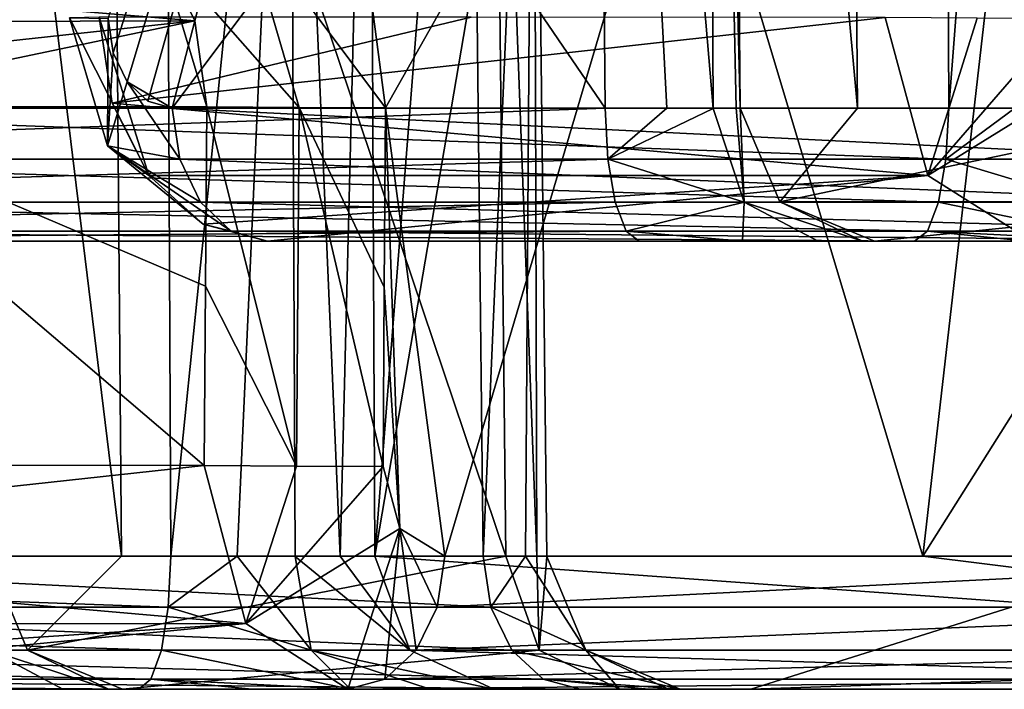
# Model space of a CAD drawing. Units: millimetres. Extents: x -183 to 183, y -10 to 451.
# Drawn here: x 150 to 152, y 402 to 403 of the extents above; entities that cross this region are included whole.
import ezdxf

# ---------------------------------------------------------------- set-up
doc = ezdxf.new("R2010")
doc.units = ezdxf.units.MM
doc.header["$LTSCALE"] = 56.776625
for name, color, linetype in [('1122', 7, 'CONTINUOUS'), ('1123', 7, 'CONTINUOUS'), ('1132', 7, 'CONTINUOUS'), ('1146', 7, 'CONTINUOUS'), ('1153', 7, 'CONTINUOUS'), ('1154', 7, 'CONTINUOUS'), ('1168', 7, 'CONTINUOUS'), ('1170', 7, 'CONTINUOUS'), ('351', 7, 'CONTINUOUS'), ('352', 7, 'CONTINUOUS'), ('402', 7, 'CONTINUOUS'), ('440', 7, 'CONTINUOUS'), ('441', 7, 'CONTINUOUS'), ('442', 7, 'CONTINUOUS'), ('445', 7, 'CONTINUOUS'), ('446', 7, 'CONTINUOUS'), ('447', 7, 'CONTINUOUS'), ('448', 7, 'CONTINUOUS'), ('503', 7, 'CONTINUOUS'), ('665', 7, 'CONTINUOUS'), ('666', 7, 'CONTINUOUS'), ('667', 7, 'CONTINUOUS'), ('676', 7, 'CONTINUOUS'), ('697', 7, 'CONTINUOUS'), ('712', 7, 'CONTINUOUS'), ('713', 7, 'CONTINUOUS'), ('807', 7, 'CONTINUOUS'), ('808', 7, 'CONTINUOUS'), ('809', 7, 'CONTINUOUS'), ('810', 7, 'CONTINUOUS'), ('836', 7, 'CONTINUOUS'), ('837', 7, 'CONTINUOUS'), ('844', 7, 'CONTINUOUS'), ('857', 7, 'CONTINUOUS'), ('858', 7, 'CONTINUOUS'), ('898', 7, 'CONTINUOUS'), ('899', 7, 'CONTINUOUS'), ('900', 7, 'CONTINUOUS'), ('901', 7, 'CONTINUOUS'), ('902', 7, 'CONTINUOUS'), ('903', 7, 'CONTINUOUS'), ('958', 7, 'CONTINUOUS'), ('959', 7, 'CONTINUOUS'), ('960', 7, 'CONTINUOUS'), ('961', 7, 'CONTINUOUS')]:
    doc.layers.add(name, color=color, linetype=linetype)

msp = doc.modelspace()

# ---------------------------------------------------------------- linework, layer by layer
at = {"layer": '1122', "linetype": 'Continuous'}
for points in [[(150.1855, 401.9961, 448.9382), (150.4834, 401.9961, 451.0094), (150.1629, 404.6088, 448.9557), (150.1855, 401.9961, 448.9382)], [(150.1629, 404.6088, 448.9557), (150.4834, 401.9961, 451.0094), (150.4615, 404.6068, 451.0158), (150.1629, 404.6088, 448.9557)], [(150.4834, 401.9961, 451.0094), (151.3416, 401.9961, 452.9177), (150.4615, 404.6068, 451.0158), (150.4834, 401.9961, 451.0094)], [(150.4615, 404.6068, 451.0158), (151.3416, 401.9961, 452.9177), (151.3133, 404.5986, 452.9151), (150.4615, 404.6068, 451.0158)]]:
    msp.add_3dface(points, dxfattribs=at)
at = {"layer": '1123', "linetype": 'Continuous'}
for points in [[(151.2623, 404.5992, 453.4125), (149.0355, 401.9961, 455.7675), (149.7564, 404.6135, 454.9827), (151.2623, 404.5992, 453.4125)], [(151.2912, 401.9961, 453.4152), (149.0355, 401.9961, 455.7675), (151.2623, 404.5992, 453.4125), (151.2912, 401.9961, 453.4152)]]:
    msp.add_3dface(points, dxfattribs=at)
at = {"layer": '1132', "linetype": 'Continuous'}
for points in [[(147.3567, 401.6987, 445.1396), (150.5217, 401.6987, 445.917), (149.9479, 401.6987, 448.2539), (147.3567, 401.6987, 445.1396)], [(149.252, 401.6987, 455.9751), (151.5078, 401.6987, 453.6228), (150.075, 401.6987, 456.8552), (149.252, 401.6987, 455.9751)], [(150.5217, 401.6987, 445.917), (150.18, 401.6987, 448.3389), (149.9479, 401.6987, 448.2539), (150.5217, 401.6987, 445.917)], [(151.5078, 401.6987, 453.6228), (150.9889, 401.6987, 457.6404), (150.075, 401.6987, 456.8552), (151.5078, 401.6987, 453.6228)], [(150.5217, 401.6987, 445.917), (150.3517, 401.6987, 448.4755), (150.18, 401.6987, 448.3389), (150.5217, 401.6987, 445.917)], [(150.5217, 401.6987, 445.917), (150.4541, 401.6987, 448.6801), (150.3517, 401.6987, 448.4755), (150.5217, 401.6987, 445.917)], [(150.5217, 401.6987, 445.917), (150.4855, 401.6987, 448.9374), (150.4541, 401.6987, 448.6801), (150.5217, 401.6987, 445.917)], [(150.5217, 401.6987, 445.917), (150.7717, 401.6987, 450.9256), (150.4855, 401.6987, 448.9374), (150.5217, 401.6987, 445.917)], [(150.5217, 401.6987, 445.917), (150.774, 401.6987, 445.9488), (150.7717, 401.6987, 450.9256), (150.5217, 401.6987, 445.917)], [(150.774, 401.6987, 445.9488), (150.9944, 401.6987, 445.9024), (150.7717, 401.6987, 450.9256), (150.774, 401.6987, 445.9488)], [(150.9944, 401.6987, 445.9024), (151.1729, 401.6987, 445.7687), (150.7717, 401.6987, 450.9256), (150.9944, 401.6987, 445.9024)], [(151.1729, 401.6987, 445.7687), (151.3147, 401.6987, 445.5604), (150.7717, 401.6987, 450.9256), (151.1729, 401.6987, 445.7687)], [(151.3147, 401.6987, 445.5604), (151.5954, 401.6987, 452.7577), (150.7717, 401.6987, 450.9256), (151.3147, 401.6987, 445.5604)], [(151.5078, 401.6987, 453.6228), (151.6614, 401.6987, 453.4202), (150.9889, 401.6987, 457.6404), (151.5078, 401.6987, 453.6228)], [(151.6614, 401.6987, 453.4202), (151.7314, 401.6987, 453.2062), (150.9889, 401.6987, 457.6404), (151.6614, 401.6987, 453.4202)], [(151.7314, 401.6987, 453.2062), (153.2446, 401.6987, 455.2881), (150.9889, 401.6987, 457.6404), (151.7314, 401.6987, 453.2062)], [(151.3147, 401.6987, 445.5604), (152.4895, 401.6987, 443.931), (151.8888, 401.6987, 449.0049), (151.3147, 401.6987, 445.5604)], [(151.3147, 401.6987, 445.5604), (151.8888, 401.6987, 449.0049), (151.5954, 401.6987, 452.7577), (151.3147, 401.6987, 445.5604)], [(151.8888, 401.6987, 449.0049), (151.7049, 401.6987, 452.9846), (151.5954, 401.6987, 452.7577), (151.8888, 401.6987, 449.0049)], [(151.8888, 401.6987, 449.0049), (151.7314, 401.6987, 453.2062), (151.7049, 401.6987, 452.9846), (151.8888, 401.6987, 449.0049)], [(151.7314, 401.6987, 453.2062), (151.8888, 401.6987, 449.0049), (153.2446, 401.6987, 455.2881), (151.7314, 401.6987, 453.2062)], [(151.8888, 401.6987, 449.0049), (152.4895, 401.6987, 443.931), (153.5247, 401.6987, 444.8783), (151.8888, 401.6987, 449.0049)], [(151.8888, 401.6987, 449.0049), (153.634, 401.6987, 453.0633), (153.2446, 401.6987, 455.2881), (151.8888, 401.6987, 449.0049)]]:
    msp.add_3dface(points, dxfattribs=at)
at = {"layer": '1146', "linetype": 'Continuous'}
for points in [[(149.7285, 402.1987, 457.2162), (150.6677, 402.1982, 458.0243), (149.7286, 402.9987, 457.2164), (149.7285, 402.1987, 457.2162)], [(150.6677, 402.1982, 458.0243), (150.6706, 402.5984, 458.0266), (149.7286, 402.9987, 457.2164), (150.6677, 402.1982, 458.0243)], [(150.6706, 402.5984, 458.0266), (150.6734, 402.9987, 458.0288), (149.7286, 402.9987, 457.2164), (150.6706, 402.5984, 458.0266)]]:
    msp.add_3dface(points, dxfattribs=at)
at = {"layer": '1153', "linetype": 'Continuous'}
for points in [[(150.5932, 401.9961, 445.6257), (150.5811, 404.6044, 445.5993), (150.8588, 404.6019, 445.6022), (150.5932, 401.9961, 445.6257)], [(150.7416, 401.9957, 445.6493), (150.5932, 401.9961, 445.6257), (150.8588, 404.6019, 445.6022), (150.7416, 401.9957, 445.6493)], [(150.8707, 401.9954, 445.6291), (150.7416, 401.9957, 445.6493), (150.8588, 404.6019, 445.6022), (150.8707, 401.9954, 445.6291)], [(150.9713, 401.9957, 445.5455), (150.8707, 401.9954, 445.6291), (150.8588, 404.6019, 445.6022), (150.9713, 401.9957, 445.5455)], [(151.0373, 404.6001, 445.3948), (150.9713, 401.9957, 445.5455), (150.8588, 404.6019, 445.6022), (151.0373, 404.6001, 445.3948)], [(151.0493, 401.9961, 445.4206), (150.9713, 401.9957, 445.5455), (151.0373, 404.6001, 445.3948), (151.0493, 401.9961, 445.4206)]]:
    msp.add_3dface(points, dxfattribs=at)
at = {"layer": '1154', "linetype": 'Continuous'}
for points in [[(148.7826, 403.3461, 456.4119), (150.6469, 403.1904, 458.0565), (150.567, 403.3531, 458.1326), (148.7826, 403.3461, 456.4119)], [(148.7826, 403.3461, 456.4119), (148.852, 403.1858, 456.3327), (150.6469, 403.1904, 458.0565), (148.7826, 403.3461, 456.4119)], [(148.852, 403.1858, 456.3327), (148.8773, 402.9988, 456.3064), (150.6469, 403.1904, 458.0565), (148.852, 403.1858, 456.3327)], [(150.6469, 403.1904, 458.0565), (148.8773, 402.9988, 456.3064), (149.7286, 402.9987, 457.2164), (150.6469, 403.1904, 458.0565)], [(150.6734, 402.9987, 458.0288), (150.6469, 403.1904, 458.0565), (149.7286, 402.9987, 457.2164), (150.6734, 402.9987, 458.0288)]]:
    msp.add_3dface(points, dxfattribs=at)
at = {"layer": '1168', "linetype": 'Continuous'}
for points in [[(148.9105, 402.0073, 456.2867), (150.6677, 402.1982, 458.0243), (149.7285, 402.1987, 457.2162), (148.9105, 402.0073, 456.2867)], [(148.9105, 402.0073, 456.2867), (150.7612, 401.8453, 457.9114), (150.6677, 402.1982, 458.0243), (148.9105, 402.0073, 456.2867)], [(148.9105, 402.0073, 456.2867), (148.9908, 401.8452, 456.2138), (150.7612, 401.8453, 457.9114), (148.9105, 402.0073, 456.2867)], [(148.9908, 401.8452, 456.2138), (149.1106, 401.7368, 456.1044), (150.7612, 401.8453, 457.9114), (148.9908, 401.8452, 456.2138)], [(149.1106, 401.7368, 456.1044), (149.252, 401.6987, 455.9751), (150.7612, 401.8453, 457.9114), (149.1106, 401.7368, 456.1044)], [(149.252, 401.6987, 455.9751), (150.9889, 401.6987, 457.6404), (150.7612, 401.8453, 457.9114), (149.252, 401.6987, 455.9751)], [(150.9889, 401.6987, 457.6404), (149.252, 401.6987, 455.9751), (150.075, 401.6987, 456.8552), (150.9889, 401.6987, 457.6404)]]:
    msp.add_3dface(points, dxfattribs=at)
at = {"layer": '1170', "linetype": 'Continuous'}
for points in [[(151.2912, 401.9961, 453.4152), (151.2623, 404.5992, 453.4125), (151.4037, 404.5976, 453.1735), (151.2912, 401.9961, 453.4152)], [(151.3858, 401.9957, 453.2985), (151.2912, 401.9961, 453.4152), (151.4037, 404.5976, 453.1735), (151.3858, 401.9957, 453.2985)], [(151.3416, 401.9961, 452.9177), (151.4108, 401.9957, 453.0477), (151.3133, 404.5986, 452.9151), (151.3416, 401.9961, 452.9177)], [(151.3133, 404.5986, 452.9151), (151.4108, 401.9957, 453.0477), (151.4037, 404.5976, 453.1735), (151.3133, 404.5986, 452.9151)], [(151.4329, 401.9954, 453.1766), (151.3858, 401.9957, 453.2985), (151.4037, 404.5976, 453.1735), (151.4329, 401.9954, 453.1766)], [(151.4108, 401.9957, 453.0477), (151.4329, 401.9954, 453.1766), (151.4037, 404.5976, 453.1735), (151.4108, 401.9957, 453.0477)]]:
    msp.add_3dface(points, dxfattribs=at)
at = {"layer": '351', "linetype": 'Continuous'}
for points in [[(149.1739, 402.8822, 262.1255), (149.1799, 402.9961, 262.1027), (152.3249, 402.8823, 262.9579), (149.1739, 402.8822, 262.1255)], [(152.3249, 402.8823, 262.9579), (149.1799, 402.9961, 262.1027), (152.3309, 402.9961, 262.9352), (152.3249, 402.8823, 262.9579)], [(149.1572, 402.7857, 262.1885), (149.1739, 402.8822, 262.1255), (152.3082, 402.7857, 263.021), (149.1572, 402.7857, 262.1885)], [(152.3082, 402.7857, 263.021), (149.1739, 402.8822, 262.1255), (152.3249, 402.8823, 262.9579), (152.3082, 402.7857, 263.021)], [(149.1324, 402.7213, 262.2823), (149.1572, 402.7857, 262.1885), (152.2834, 402.7213, 263.1148), (149.1324, 402.7213, 262.2823)], [(152.2834, 402.7213, 263.1148), (149.1572, 402.7857, 262.1885), (152.3082, 402.7857, 263.021), (152.2834, 402.7213, 263.1148)], [(149.1033, 402.6987, 262.3927), (149.1324, 402.7213, 262.2823), (152.2542, 402.6987, 263.2252), (149.1033, 402.6987, 262.3927)], [(152.2542, 402.6987, 263.2252), (149.1324, 402.7213, 262.2823), (152.2834, 402.7213, 263.1148), (152.2542, 402.6987, 263.2252)]]:
    msp.add_3dface(points, dxfattribs=at)
at = {"layer": '352', "linetype": 'Continuous'}
for points in [[(152.3249, 402.8823, 262.9579), (152.3309, 402.9961, 262.9352), (152.4788, 402.9957, 262.9613), (152.3249, 402.8823, 262.9579)], [(152.6432, 402.7862, 263.0245), (152.3249, 402.8823, 262.9579), (152.4788, 402.9957, 262.9613), (152.6432, 402.7862, 263.0245)], [(152.3082, 402.7857, 263.021), (152.3249, 402.8823, 262.9579), (152.6432, 402.7862, 263.0245), (152.3082, 402.7857, 263.021)], [(152.2834, 402.7213, 263.1148), (152.3082, 402.7857, 263.021), (152.7271, 402.6987, 263.2188), (152.2834, 402.7213, 263.1148)], [(152.7271, 402.6987, 263.2188), (152.3082, 402.7857, 263.021), (152.6432, 402.7862, 263.0245), (152.7271, 402.6987, 263.2188)], [(152.2542, 402.6987, 263.2252), (152.2834, 402.7213, 263.1148), (152.506, 402.6987, 263.2614), (152.2542, 402.6987, 263.2252)], [(152.506, 402.6987, 263.2614), (152.2834, 402.7213, 263.1148), (152.7271, 402.6987, 263.2188), (152.506, 402.6987, 263.2614)]]:
    msp.add_3dface(points, dxfattribs=at)
at = {"layer": '402', "linetype": 'Continuous'}
for points in [[(152.3309, 402.9961, 262.9352), (149.1799, 402.9961, 262.1027), (152.3158, 406.362, 262.9008), (152.3309, 402.9961, 262.9352)], [(152.3158, 406.362, 262.9008), (149.1799, 402.9961, 262.1027), (150.2379, 406.2683, 262.3527), (152.3158, 406.362, 262.9008)]]:
    msp.add_3dface(points, dxfattribs=at)
at = {"layer": '440', "linetype": 'Continuous'}
for points in [[(150.4333, 403.1987, 273.59), (150.3667, 403.1975, 273.3862), (150.5439, 402.8452, 273.4937), (150.4333, 403.1987, 273.59)], [(150.3667, 403.1975, 273.3862), (150.4535, 403.1961, 273.1896), (150.4519, 402.9115, 273.307), (150.3667, 403.1975, 273.3862)], [(150.5439, 402.8452, 273.4937), (150.3667, 403.1975, 273.3862), (150.4519, 402.9115, 273.307), (150.5439, 402.8452, 273.4937)], [(150.4623, 403.0073, 273.5652), (150.4333, 403.1987, 273.59), (150.5439, 402.8452, 273.4937), (150.4623, 403.0073, 273.5652)], [(150.4519, 402.9115, 273.307), (150.4535, 403.1961, 273.1896), (150.4648, 403.1194, 273.1792), (150.4519, 402.9115, 273.307)], [(150.496, 403.0544, 273.1485), (150.4519, 402.9115, 273.307), (150.4648, 403.1194, 273.1792), (150.496, 403.0544, 273.1485)]]:
    msp.add_3dface(points, dxfattribs=at)
at = {"layer": '441', "linetype": 'Continuous'}
for points in [[(150.4519, 402.9115, 273.307), (150.496, 403.0544, 273.1485), (150.6131, 402.8822, 273.0648), (150.4519, 402.9115, 273.307)], [(150.6131, 402.8822, 273.0648), (150.496, 403.0544, 273.1485), (150.5964, 402.9961, 273.0482), (150.6131, 402.8822, 273.0648)], [(150.5964, 402.9961, 273.0482), (150.496, 403.0544, 273.1485), (150.5423, 403.0113, 273.1025), (150.5964, 402.9961, 273.0482)], [(150.5439, 402.8452, 273.4937), (150.4519, 402.9115, 273.307), (150.6656, 402.7368, 273.3864), (150.5439, 402.8452, 273.4937)], [(150.6656, 402.7368, 273.3864), (150.4519, 402.9115, 273.307), (150.7282, 402.7213, 273.1792), (150.6656, 402.7368, 273.3864)], [(150.7282, 402.7213, 273.1792), (150.4519, 402.9115, 273.307), (150.6594, 402.7857, 273.1108), (150.7282, 402.7213, 273.1792)], [(150.6594, 402.7857, 273.1108), (150.4519, 402.9115, 273.307), (150.6131, 402.8822, 273.0648), (150.6594, 402.7857, 273.1108)], [(150.8092, 402.6987, 273.2596), (150.6656, 402.7368, 273.3864), (150.7282, 402.7213, 273.1792), (150.8092, 402.6987, 273.2596)]]:
    msp.add_3dface(points, dxfattribs=at)
at = {"layer": '442', "linetype": 'Continuous'}
for points in [[(150.6131, 402.8822, 273.0648), (150.5964, 402.9961, 273.0482), (152.9095, 402.8823, 270.7522), (150.6131, 402.8822, 273.0648)], [(152.9095, 402.8823, 270.7522), (150.5964, 402.9961, 273.0482), (152.8928, 402.9961, 270.7357), (152.9095, 402.8823, 270.7522)], [(152.9558, 402.7857, 270.7982), (150.6131, 402.8822, 273.0648), (152.9095, 402.8823, 270.7522), (152.9558, 402.7857, 270.7982)], [(150.6594, 402.7857, 273.1108), (150.6131, 402.8822, 273.0648), (152.9558, 402.7857, 270.7982), (150.6594, 402.7857, 273.1108)], [(150.7282, 402.7213, 273.1792), (150.6594, 402.7857, 273.1108), (153.0246, 402.7213, 270.8666), (150.7282, 402.7213, 273.1792)], [(153.0246, 402.7213, 270.8666), (150.6594, 402.7857, 273.1108), (152.9558, 402.7857, 270.7982), (153.0246, 402.7213, 270.8666)], [(150.8092, 402.6987, 273.2596), (150.7282, 402.7213, 273.1792), (153.1057, 402.6987, 270.9471), (150.8092, 402.6987, 273.2596)], [(153.1057, 402.6987, 270.9471), (150.7282, 402.7213, 273.1792), (153.0246, 402.7213, 270.8666), (153.1057, 402.6987, 270.9471)]]:
    msp.add_3dface(points, dxfattribs=at)
at = {"layer": '445', "linetype": 'Continuous'}
for points in [[(151.8654, 402.9961, 266.2401), (151.9534, 402.7864, 266.2414), (152.1271, 402.9961, 268.3161), (151.8654, 402.9961, 266.2401)], [(153.0272, 402.7864, 270.1935), (152.9519, 402.9961, 270.2392), (151.9534, 402.7864, 266.2414), (153.0272, 402.7864, 270.1935)], [(151.9534, 402.7864, 266.2414), (152.9519, 402.9961, 270.2392), (152.1271, 402.9961, 268.3161), (151.9534, 402.7864, 266.2414)], [(152.1653, 402.6987, 266.2444), (153.0272, 402.7864, 270.1935), (151.9534, 402.7864, 266.2414), (152.1653, 402.6987, 266.2444)], [(153.2084, 402.6987, 270.0836), (153.0272, 402.7864, 270.1935), (152.1653, 402.6987, 266.2444), (153.2084, 402.6987, 270.0836)], [(152.4168, 402.6987, 268.2374), (153.2084, 402.6987, 270.0836), (152.1653, 402.6987, 266.2444), (152.4168, 402.6987, 268.2374)]]:
    msp.add_3dface(points, dxfattribs=at)
at = {"layer": '446', "linetype": 'Continuous'}
for points in [[(151.8047, 402.9954, 265.9669), (151.8739, 402.7862, 265.912), (151.8561, 402.9957, 266.09), (151.8047, 402.9954, 265.9669)], [(151.8739, 402.7862, 265.912), (151.8654, 402.9961, 266.2401), (151.8561, 402.9957, 266.09), (151.8739, 402.7862, 265.912)], [(151.9534, 402.7864, 266.2414), (151.8654, 402.9961, 266.2401), (151.8739, 402.7862, 265.912), (151.9534, 402.7864, 266.2414)], [(152.1385, 402.6987, 265.9867), (151.9534, 402.7864, 266.2414), (151.8739, 402.7862, 265.912), (152.1385, 402.6987, 265.9867)], [(152.0397, 402.6987, 265.7804), (152.1385, 402.6987, 265.9867), (151.8739, 402.7862, 265.912), (152.0397, 402.6987, 265.7804)], [(152.1653, 402.6987, 266.2444), (151.9534, 402.7864, 266.2414), (152.1385, 402.6987, 265.9867), (152.1653, 402.6987, 266.2444)]]:
    msp.add_3dface(points, dxfattribs=at)
at = {"layer": '447', "linetype": 'Continuous'}
for points in [[(151.5632, 402.9961, 265.8417), (151.5692, 402.8822, 265.8189), (151.7016, 402.9957, 265.8905), (151.5632, 402.9961, 265.8417)], [(151.5692, 402.8822, 265.8189), (151.8047, 402.9954, 265.9669), (151.7016, 402.9957, 265.8905), (151.5692, 402.8822, 265.8189)], [(151.8739, 402.7862, 265.912), (151.8047, 402.9954, 265.9669), (151.5692, 402.8822, 265.8189), (151.8739, 402.7862, 265.912)], [(151.5858, 402.7857, 265.7559), (151.8739, 402.7862, 265.912), (151.5692, 402.8822, 265.8189), (151.5858, 402.7857, 265.7559)], [(151.6106, 402.7213, 265.6621), (151.8739, 402.7862, 265.912), (151.5858, 402.7857, 265.7559), (151.6106, 402.7213, 265.6621)], [(151.8703, 402.6987, 265.6407), (151.8739, 402.7862, 265.912), (151.6106, 402.7213, 265.6621), (151.8703, 402.6987, 265.6407)], [(152.0397, 402.6987, 265.7804), (151.8739, 402.7862, 265.912), (151.8703, 402.6987, 265.6407), (152.0397, 402.6987, 265.7804)], [(151.6398, 402.6987, 265.5517), (151.8703, 402.6987, 265.6407), (151.6106, 402.7213, 265.6621), (151.6398, 402.6987, 265.5517)]]:
    msp.add_3dface(points, dxfattribs=at)
at = {"layer": '448', "linetype": 'Continuous'}
for points in [[(148.4182, 402.8823, 264.9865), (151.5632, 402.9961, 265.8417), (148.4122, 402.9961, 265.0092), (148.4182, 402.8823, 264.9865)], [(151.5692, 402.8822, 265.8189), (151.5632, 402.9961, 265.8417), (148.4182, 402.8823, 264.9865), (151.5692, 402.8822, 265.8189)], [(148.4349, 402.7857, 264.9234), (151.5692, 402.8822, 265.8189), (148.4182, 402.8823, 264.9865), (148.4349, 402.7857, 264.9234)], [(151.5858, 402.7857, 265.7559), (151.5692, 402.8822, 265.8189), (148.4349, 402.7857, 264.9234), (151.5858, 402.7857, 265.7559)], [(148.4596, 402.7213, 264.8296), (151.5858, 402.7857, 265.7559), (148.4349, 402.7857, 264.9234), (148.4596, 402.7213, 264.8296)], [(151.6106, 402.7213, 265.6621), (151.5858, 402.7857, 265.7559), (148.4596, 402.7213, 264.8296), (151.6106, 402.7213, 265.6621)], [(148.4888, 402.6987, 264.7192), (151.6106, 402.7213, 265.6621), (148.4596, 402.7213, 264.8296), (148.4888, 402.6987, 264.7192)], [(151.6398, 402.6987, 265.5517), (151.6106, 402.7213, 265.6621), (148.4888, 402.6987, 264.7192), (151.6398, 402.6987, 265.5517)]]:
    msp.add_3dface(points, dxfattribs=at)
at = {"layer": '503', "linetype": 'Continuous'}
for points in [[(152.189, 403.1982, 275.3332), (152.2844, 402.8453, 275.222), (152.3942, 403.1965, 275.3984), (152.189, 403.1982, 275.3332)], [(152.2844, 402.8453, 275.222), (152.5891, 403.1963, 275.3103), (152.3942, 403.1965, 275.3984), (152.2844, 402.8453, 275.222)], [(152.6275, 403.0578, 275.2699), (152.5891, 403.1963, 275.3103), (152.2844, 402.8453, 275.222), (152.6275, 403.0578, 275.2699)], [(152.5168, 402.6987, 274.9549), (152.6275, 403.0578, 275.2699), (152.2844, 402.8453, 275.222), (152.5168, 402.6987, 274.9549)]]:
    msp.add_3dface(points, dxfattribs=at)
at = {"layer": '665', "linetype": 'Continuous'}
for points in [[(149.4557, 406.0808, 265.3128), (151.5632, 402.9961, 265.8417), (151.5348, 406.1748, 265.8629), (149.4557, 406.0808, 265.3128)], [(148.4122, 402.9961, 265.0092), (151.5632, 402.9961, 265.8417), (149.4557, 406.0808, 265.3128), (148.4122, 402.9961, 265.0092)]]:
    msp.add_3dface(points, dxfattribs=at)
at = {"layer": '666', "linetype": 'Continuous'}
for points in [[(151.8654, 402.9961, 266.2401), (152.1271, 402.9961, 268.3161), (151.8375, 406.172, 266.2608), (151.8654, 402.9961, 266.2401)], [(151.8375, 406.172, 266.2608), (152.1271, 402.9961, 268.3161), (152.1013, 406.0882, 268.3241), (151.8375, 406.172, 266.2608)], [(152.1271, 402.9961, 268.3161), (152.9519, 402.9961, 270.2392), (152.1013, 406.0882, 268.3241), (152.1271, 402.9961, 268.3161)], [(152.1013, 406.0882, 268.3241), (152.9519, 402.9961, 270.2392), (152.9188, 406.0385, 270.2355), (152.1013, 406.0882, 268.3241)]]:
    msp.add_3dface(points, dxfattribs=at)
at = {"layer": '667', "linetype": 'Continuous'}
for points in [[(152.8928, 402.9961, 270.7357), (150.5964, 402.9961, 273.0482), (152.8594, 406.0129, 270.732), (152.8928, 402.9961, 270.7357)], [(152.8594, 406.0129, 270.732), (150.5964, 402.9961, 273.0482), (151.3428, 405.8724, 272.261), (152.8594, 406.0129, 270.732)], [(150.4648, 403.1194, 273.1792), (150.4535, 403.1961, 273.1896), (151.3428, 405.8724, 272.261), (150.4648, 403.1194, 273.1792)], [(150.496, 403.0544, 273.1485), (150.4648, 403.1194, 273.1792), (151.3428, 405.8724, 272.261), (150.496, 403.0544, 273.1485)], [(150.5423, 403.0113, 273.1025), (150.496, 403.0544, 273.1485), (151.3428, 405.8724, 272.261), (150.5423, 403.0113, 273.1025)], [(150.5964, 402.9961, 273.0482), (150.5423, 403.0113, 273.1025), (151.3428, 405.8724, 272.261), (150.5964, 402.9961, 273.0482)]]:
    msp.add_3dface(points, dxfattribs=at)
at = {"layer": '676', "linetype": 'Continuous'}
for points in [[(149.1033, 402.6987, 262.3927), (151.6398, 402.6987, 265.5517), (148.4888, 402.6987, 264.7192), (149.1033, 402.6987, 262.3927)], [(149.1033, 402.6987, 262.3927), (152.2542, 402.6987, 263.2252), (151.6398, 402.6987, 265.5517), (149.1033, 402.6987, 262.3927)], [(150.8092, 402.6987, 273.2596), (153.1057, 402.6987, 270.9471), (151.6167, 402.6987, 274.1539), (150.8092, 402.6987, 273.2596)], [(153.1057, 402.6987, 270.9471), (152.5168, 402.6987, 274.9549), (151.6167, 402.6987, 274.1539), (153.1057, 402.6987, 270.9471)], [(152.2542, 402.6987, 263.2252), (151.8703, 402.6987, 265.6407), (151.6398, 402.6987, 265.5517), (152.2542, 402.6987, 263.2252)], [(152.2542, 402.6987, 263.2252), (152.0397, 402.6987, 265.7804), (151.8703, 402.6987, 265.6407), (152.2542, 402.6987, 263.2252)], [(152.2542, 402.6987, 263.2252), (152.1385, 402.6987, 265.9867), (152.0397, 402.6987, 265.7804), (152.2542, 402.6987, 263.2252)], [(152.2542, 402.6987, 263.2252), (152.1653, 402.6987, 266.2444), (152.1385, 402.6987, 265.9867), (152.2542, 402.6987, 263.2252)], [(152.2542, 402.6987, 263.2252), (152.4168, 402.6987, 268.2374), (152.1653, 402.6987, 266.2444), (152.2542, 402.6987, 263.2252)], [(152.2542, 402.6987, 263.2252), (152.506, 402.6987, 263.2614), (152.4168, 402.6987, 268.2374), (152.2542, 402.6987, 263.2252)], [(152.506, 402.6987, 263.2614), (152.7271, 402.6987, 263.2188), (152.4168, 402.6987, 268.2374), (152.506, 402.6987, 263.2614)], [(152.7271, 402.6987, 263.2188), (152.908, 402.6987, 263.0883), (152.4168, 402.6987, 268.2374), (152.7271, 402.6987, 263.2188)], [(152.908, 402.6987, 263.0883), (153.0534, 402.6987, 262.8825), (152.4168, 402.6987, 268.2374), (152.908, 402.6987, 263.0883)], [(153.0534, 402.6987, 262.8825), (153.2084, 402.6987, 270.0836), (152.4168, 402.6987, 268.2374), (153.0534, 402.6987, 262.8825)]]:
    msp.add_3dface(points, dxfattribs=at)
at = {"layer": '697', "linetype": 'Continuous'}
for points in [[(152.3309, 402.9961, 262.9352), (152.3158, 406.362, 262.9008), (152.5928, 406.3767, 262.9087), (152.3309, 402.9961, 262.9352)], [(152.4788, 402.9957, 262.9613), (152.3309, 402.9961, 262.9352), (152.5928, 406.3767, 262.9087), (152.4788, 402.9957, 262.9613)]]:
    msp.add_3dface(points, dxfattribs=at)
at = {"layer": '712', "linetype": 'Continuous'}
for points in [[(150.4333, 403.1987, 273.59), (150.4623, 403.0073, 273.5652), (151.264, 403.1987, 274.5088), (150.4333, 403.1987, 273.59)], [(150.4623, 403.0073, 273.5652), (152.189, 403.1982, 275.3332), (151.264, 403.1987, 274.5088), (150.4623, 403.0073, 273.5652)], [(150.4623, 403.0073, 273.5652), (152.2844, 402.8453, 275.222), (152.189, 403.1982, 275.3332), (150.4623, 403.0073, 273.5652)], [(150.4623, 403.0073, 273.5652), (150.5439, 402.8452, 273.4937), (152.2844, 402.8453, 275.222), (150.4623, 403.0073, 273.5652)], [(150.5439, 402.8452, 273.4937), (150.6656, 402.7368, 273.3864), (152.2844, 402.8453, 275.222), (150.5439, 402.8452, 273.4937)], [(150.6656, 402.7368, 273.3864), (150.8092, 402.6987, 273.2596), (152.2844, 402.8453, 275.222), (150.6656, 402.7368, 273.3864)], [(150.8092, 402.6987, 273.2596), (152.5168, 402.6987, 274.9549), (152.2844, 402.8453, 275.222), (150.8092, 402.6987, 273.2596)], [(152.5168, 402.6987, 274.9549), (150.8092, 402.6987, 273.2596), (151.6167, 402.6987, 274.1539), (152.5168, 402.6987, 274.9549)]]:
    msp.add_3dface(points, dxfattribs=at)
at = {"layer": '713', "linetype": 'Continuous'}
for points in [[(151.5348, 406.1748, 265.8629), (151.8047, 402.9954, 265.9669), (151.7883, 406.1815, 266.0057), (151.5348, 406.1748, 265.8629)], [(151.8561, 402.9957, 266.09), (151.8654, 402.9961, 266.2401), (151.7883, 406.1815, 266.0057), (151.8561, 402.9957, 266.09)], [(151.8654, 402.9961, 266.2401), (151.8375, 406.172, 266.2608), (151.7883, 406.1815, 266.0057), (151.8654, 402.9961, 266.2401)], [(151.8047, 402.9954, 265.9669), (151.8561, 402.9957, 266.09), (151.7883, 406.1815, 266.0057), (151.8047, 402.9954, 265.9669)], [(151.7016, 402.9957, 265.8905), (151.8047, 402.9954, 265.9669), (151.5348, 406.1748, 265.8629), (151.7016, 402.9957, 265.8905)], [(151.5632, 402.9961, 265.8417), (151.7016, 402.9957, 265.8905), (151.5348, 406.1748, 265.8629), (151.5632, 402.9961, 265.8417)]]:
    msp.add_3dface(points, dxfattribs=at)
at = {"layer": '807', "linetype": 'Continuous'}
for points in [[(147.4226, 401.8822, 444.8712), (147.4282, 401.9961, 444.8483), (150.5876, 401.8823, 445.6486), (147.4226, 401.8822, 444.8712)], [(150.5876, 401.8823, 445.6486), (147.4282, 401.9961, 444.8483), (150.5932, 401.9961, 445.6257), (150.5876, 401.8823, 445.6486)], [(147.407, 401.7857, 444.9345), (147.4226, 401.8822, 444.8712), (150.5721, 401.7857, 445.7119), (147.407, 401.7857, 444.9345)], [(150.5721, 401.7857, 445.7119), (147.4226, 401.8822, 444.8712), (150.5876, 401.8823, 445.6486), (150.5721, 401.7857, 445.7119)], [(147.3839, 401.7213, 445.0288), (147.407, 401.7857, 444.9345), (150.5489, 401.7213, 445.8061), (147.3839, 401.7213, 445.0288)], [(150.5489, 401.7213, 445.8061), (147.407, 401.7857, 444.9345), (150.5721, 401.7857, 445.7119), (150.5489, 401.7213, 445.8061)], [(147.3567, 401.6987, 445.1396), (147.3839, 401.7213, 445.0288), (150.5217, 401.6987, 445.917), (147.3567, 401.6987, 445.1396)], [(150.5217, 401.6987, 445.917), (147.3839, 401.7213, 445.0288), (150.5489, 401.7213, 445.8061), (150.5217, 401.6987, 445.917)]]:
    msp.add_3dface(points, dxfattribs=at)
at = {"layer": '808', "linetype": 'Continuous'}
for points in [[(150.5876, 401.8823, 445.6486), (150.5932, 401.9961, 445.6257), (150.7416, 401.9957, 445.6493), (150.5876, 401.8823, 445.6486)], [(150.9071, 401.7862, 445.7095), (150.5876, 401.8823, 445.6486), (150.7416, 401.9957, 445.6493), (150.9071, 401.7862, 445.7095)], [(150.8707, 401.9954, 445.6291), (150.9071, 401.7862, 445.7095), (150.7416, 401.9957, 445.6493), (150.8707, 401.9954, 445.6291)], [(150.5721, 401.7857, 445.7119), (150.5876, 401.8823, 445.6486), (150.9071, 401.7862, 445.7095), (150.5721, 401.7857, 445.7119)], [(150.5489, 401.7213, 445.8061), (150.5721, 401.7857, 445.7119), (150.9944, 401.6987, 445.9024), (150.5489, 401.7213, 445.8061)], [(150.9944, 401.6987, 445.9024), (150.5721, 401.7857, 445.7119), (150.9071, 401.7862, 445.7095), (150.9944, 401.6987, 445.9024)], [(150.5217, 401.6987, 445.917), (150.5489, 401.7213, 445.8061), (150.774, 401.6987, 445.9488), (150.5217, 401.6987, 445.917)], [(150.774, 401.6987, 445.9488), (150.5489, 401.7213, 445.8061), (150.9944, 401.6987, 445.9024), (150.774, 401.6987, 445.9488)]]:
    msp.add_3dface(points, dxfattribs=at)
at = {"layer": '809', "linetype": 'Continuous'}
for points in [[(151.1271, 401.7864, 445.4616), (150.8707, 401.9954, 445.6291), (150.9713, 401.9957, 445.5455), (151.1271, 401.7864, 445.4616)], [(150.9071, 401.7862, 445.7095), (150.8707, 401.9954, 445.6291), (151.1271, 401.7864, 445.4616), (150.9071, 401.7862, 445.7095)], [(151.0493, 401.9961, 445.4206), (151.1271, 401.7864, 445.4616), (150.9713, 401.9957, 445.5455), (151.0493, 401.9961, 445.4206)], [(151.3147, 401.6987, 445.5604), (150.9071, 401.7862, 445.7095), (151.1271, 401.7864, 445.4616), (151.3147, 401.6987, 445.5604)], [(150.9944, 401.6987, 445.9024), (150.9071, 401.7862, 445.7095), (151.1729, 401.6987, 445.7687), (150.9944, 401.6987, 445.9024)], [(151.1729, 401.6987, 445.7687), (150.9071, 401.7862, 445.7095), (151.3147, 401.6987, 445.5604), (151.1729, 401.6987, 445.7687)]]:
    msp.add_3dface(points, dxfattribs=at)
at = {"layer": '810', "linetype": 'Continuous'}
for points in [[(151.1271, 401.7864, 445.4616), (151.0493, 401.9961, 445.4206), (153.9618, 401.7864, 442.5057), (151.1271, 401.7864, 445.4616)], [(153.9618, 401.7864, 442.5057), (151.0493, 401.9961, 445.4206), (152.2728, 401.9961, 443.7232), (153.9618, 401.7864, 442.5057)], [(153.9175, 401.9961, 442.4296), (153.9618, 401.7864, 442.5057), (152.2728, 401.9961, 443.7232), (153.9175, 401.9961, 442.4296)], [(151.3147, 401.6987, 445.5604), (151.1271, 401.7864, 445.4616), (154.0683, 401.6987, 442.689), (151.3147, 401.6987, 445.5604)], [(154.0683, 401.6987, 442.689), (151.1271, 401.7864, 445.4616), (153.9618, 401.7864, 442.5057), (154.0683, 401.6987, 442.689)], [(152.4895, 401.6987, 443.931), (151.3147, 401.6987, 445.5604), (154.0683, 401.6987, 442.689), (152.4895, 401.6987, 443.931)]]:
    msp.add_3dface(points, dxfattribs=at)
at = {"layer": '836', "linetype": 'Continuous'}
msp.add_3dface([(151.8888, 401.6987, 449.0049), (152.4946, 401.8892, 448.996), (153.634, 401.6987, 453.0633), (151.8888, 401.6987, 449.0049)], dxfattribs=at)
at = {"layer": '837', "linetype": 'Continuous'}
for points in [[(152.4946, 401.8892, 448.996), (151.8888, 401.6987, 449.0049), (157.6081, 401.8892, 443.7225), (152.4946, 401.8892, 448.996)], [(157.6081, 401.8892, 443.7225), (151.8888, 401.6987, 449.0049), (153.5247, 401.6987, 444.8783), (157.6081, 401.8892, 443.7225)]]:
    msp.add_3dface(points, dxfattribs=at)
at = {"layer": '844', "linetype": 'Continuous'}
for points in [[(151.0323, 403.3033, 458.045), (151.073, 402.9963, 457.9987), (151.9742, 404.5905, 457.0791), (151.0323, 403.3033, 458.045)], [(151.2054, 401.9961, 457.848), (151.9742, 404.5905, 457.0791), (151.073, 402.9963, 457.9987), (151.2054, 401.9961, 457.848)], [(153.4612, 401.9961, 455.4957), (151.9742, 404.5905, 457.0791), (151.2054, 401.9961, 457.848), (153.4612, 401.9961, 455.4957)], [(153.465, 404.5683, 455.5242), (151.9742, 404.5905, 457.0791), (153.4612, 401.9961, 455.4957), (153.465, 404.5683, 455.5242)], [(151.0702, 402.596, 457.9966), (151.1051, 402.0578, 457.9534), (151.073, 402.9963, 457.9987), (151.0702, 402.596, 457.9966)], [(151.1051, 402.0578, 457.9534), (151.2054, 401.9961, 457.848), (151.073, 402.9963, 457.9987), (151.1051, 402.0578, 457.9534)], [(151.0674, 402.1963, 457.9944), (151.1051, 402.0578, 457.9534), (151.0702, 402.596, 457.9966), (151.0674, 402.1963, 457.9944)]]:
    msp.add_3dface(points, dxfattribs=at)
at = {"layer": '857', "linetype": 'Continuous'}
for points in [[(151.254, 404.5978, 445.0129), (151.0493, 401.9961, 445.4206), (151.0373, 404.6001, 445.3948), (151.254, 404.5978, 445.0129)], [(151.4925, 404.5952, 444.6444), (151.0493, 401.9961, 445.4206), (151.254, 404.5978, 445.0129), (151.4925, 404.5952, 444.6444)], [(152.2728, 401.9961, 443.7232), (151.0493, 401.9961, 445.4206), (151.4925, 404.5952, 444.6444), (152.2728, 401.9961, 443.7232)], [(152.5695, 404.5817, 443.3997), (152.2728, 401.9961, 443.7232), (151.4925, 404.5952, 444.6444), (152.5695, 404.5817, 443.3997)], [(153.8916, 404.5612, 442.419), (152.2728, 401.9961, 443.7232), (152.5695, 404.5817, 443.3997), (153.8916, 404.5612, 442.419)], [(153.9175, 401.9961, 442.4296), (152.2728, 401.9961, 443.7232), (153.8916, 404.5612, 442.419), (153.9175, 401.9961, 442.4296)]]:
    msp.add_3dface(points, dxfattribs=at)
at = {"layer": '858', "linetype": 'Continuous'}
for points in [[(150.5811, 404.6044, 445.5993), (147.4282, 401.9961, 444.8483), (148.488, 404.617, 445.0851), (150.5811, 404.6044, 445.5993)], [(150.5932, 401.9961, 445.6257), (147.4282, 401.9961, 444.8483), (150.5811, 404.6044, 445.5993), (150.5932, 401.9961, 445.6257)]]:
    msp.add_3dface(points, dxfattribs=at)
at = {"layer": '898', "linetype": 'Continuous'}
for points in [[(149.0525, 401.8822, 455.7838), (149.0355, 401.9961, 455.7675), (151.3082, 401.8823, 453.4315), (149.0525, 401.8822, 455.7838)], [(151.3082, 401.8823, 453.4315), (149.0355, 401.9961, 455.7675), (151.2912, 401.9961, 453.4152), (151.3082, 401.8823, 453.4315)], [(151.3553, 401.7857, 453.4767), (149.0525, 401.8822, 455.7838), (151.3082, 401.8823, 453.4315), (151.3553, 401.7857, 453.4767)], [(149.0996, 401.7857, 455.8289), (149.0525, 401.8822, 455.7838), (151.3553, 401.7857, 453.4767), (149.0996, 401.7857, 455.8289)], [(149.1696, 401.7213, 455.8961), (149.0996, 401.7857, 455.8289), (151.4253, 401.7213, 453.5438), (149.1696, 401.7213, 455.8961)], [(151.4253, 401.7213, 453.5438), (149.0996, 401.7857, 455.8289), (151.3553, 401.7857, 453.4767), (151.4253, 401.7213, 453.5438)], [(149.252, 401.6987, 455.9751), (149.1696, 401.7213, 455.8961), (151.5078, 401.6987, 453.6228), (149.252, 401.6987, 455.9751)], [(151.5078, 401.6987, 453.6228), (149.1696, 401.7213, 455.8961), (151.4253, 401.7213, 453.5438), (151.5078, 401.6987, 453.6228)]]:
    msp.add_3dface(points, dxfattribs=at)
at = {"layer": '899', "linetype": 'Continuous'}
for points in [[(151.3082, 401.8823, 453.4315), (151.2912, 401.9961, 453.4152), (151.3858, 401.9957, 453.2985), (151.3082, 401.8823, 453.4315)], [(151.5207, 401.7862, 453.1853), (151.3082, 401.8823, 453.4315), (151.3858, 401.9957, 453.2985), (151.5207, 401.7862, 453.1853)], [(151.4329, 401.9954, 453.1766), (151.5207, 401.7862, 453.1853), (151.3858, 401.9957, 453.2985), (151.4329, 401.9954, 453.1766)], [(151.3553, 401.7857, 453.4767), (151.3082, 401.8823, 453.4315), (151.5207, 401.7862, 453.1853), (151.3553, 401.7857, 453.4767)], [(151.7314, 401.6987, 453.2062), (151.3553, 401.7857, 453.4767), (151.5207, 401.7862, 453.1853), (151.7314, 401.6987, 453.2062)], [(151.4253, 401.7213, 453.5438), (151.3553, 401.7857, 453.4767), (151.7314, 401.6987, 453.2062), (151.4253, 401.7213, 453.5438)], [(151.5078, 401.6987, 453.6228), (151.4253, 401.7213, 453.5438), (151.6614, 401.6987, 453.4202), (151.5078, 401.6987, 453.6228)], [(151.6614, 401.6987, 453.4202), (151.4253, 401.7213, 453.5438), (151.7314, 401.6987, 453.2062), (151.6614, 401.6987, 453.4202)]]:
    msp.add_3dface(points, dxfattribs=at)
at = {"layer": '900', "linetype": 'Continuous'}
for points in [[(151.3416, 401.9961, 452.9177), (151.4161, 401.7864, 452.8708), (151.4108, 401.9957, 453.0477), (151.3416, 401.9961, 452.9177)], [(151.4161, 401.7864, 452.8708), (151.4329, 401.9954, 453.1766), (151.4108, 401.9957, 453.0477), (151.4161, 401.7864, 452.8708)], [(151.5207, 401.7862, 453.1853), (151.4329, 401.9954, 453.1766), (151.4161, 401.7864, 452.8708), (151.5207, 401.7862, 453.1853)], [(151.5954, 401.6987, 452.7577), (151.5207, 401.7862, 453.1853), (151.4161, 401.7864, 452.8708), (151.5954, 401.6987, 452.7577)], [(151.7314, 401.6987, 453.2062), (151.5207, 401.7862, 453.1853), (151.7049, 401.6987, 452.9846), (151.7314, 401.6987, 453.2062)], [(151.7049, 401.6987, 452.9846), (151.5207, 401.7862, 453.1853), (151.5954, 401.6987, 452.7577), (151.7049, 401.6987, 452.9846)]]:
    msp.add_3dface(points, dxfattribs=at)
at = {"layer": '901', "linetype": 'Continuous'}
for points in [[(150.1855, 401.9961, 448.9382), (150.2735, 401.7864, 448.938), (150.4834, 401.9961, 451.0094), (150.1855, 401.9961, 448.9382)], [(151.4161, 401.7864, 452.8708), (151.3416, 401.9961, 452.9177), (150.2735, 401.7864, 448.938), (151.4161, 401.7864, 452.8708)], [(150.2735, 401.7864, 448.938), (151.3416, 401.9961, 452.9177), (150.4834, 401.9961, 451.0094), (150.2735, 401.7864, 448.938)], [(150.4855, 401.6987, 448.9374), (151.4161, 401.7864, 452.8708), (150.2735, 401.7864, 448.938), (150.4855, 401.6987, 448.9374)], [(151.5954, 401.6987, 452.7577), (151.4161, 401.7864, 452.8708), (150.4855, 401.6987, 448.9374), (151.5954, 401.6987, 452.7577)], [(150.7717, 401.6987, 450.9256), (151.5954, 401.6987, 452.7577), (150.4855, 401.6987, 448.9374), (150.7717, 401.6987, 450.9256)]]:
    msp.add_3dface(points, dxfattribs=at)
at = {"layer": '902', "linetype": 'Continuous'}
for points in [[(150.2735, 401.7864, 448.938), (150.1855, 401.9961, 448.9382), (150.1883, 401.7862, 448.61), (150.2735, 401.7864, 448.938)], [(150.4541, 401.6987, 448.6801), (150.2735, 401.7864, 448.938), (150.1883, 401.7862, 448.61), (150.4541, 401.6987, 448.6801)], [(150.3517, 401.6987, 448.4755), (150.4541, 401.6987, 448.6801), (150.1883, 401.7862, 448.61), (150.3517, 401.6987, 448.4755)], [(150.4855, 401.6987, 448.9374), (150.2735, 401.7864, 448.938), (150.4541, 401.6987, 448.6801), (150.4855, 401.6987, 448.9374)]]:
    msp.add_3dface(points, dxfattribs=at)
at = {"layer": '903', "linetype": 'Continuous'}
msp.add_3dface([(150.3517, 401.6987, 448.4755), (150.1883, 401.7862, 448.61), (150.18, 401.6987, 448.3389), (150.3517, 401.6987, 448.4755)], dxfattribs=at)
at = {"layer": '958', "linetype": 'Continuous'}
for points in [[(153.4612, 401.9961, 455.4957), (151.2054, 401.9961, 457.848), (151.1884, 401.8823, 457.8318), (153.4612, 401.9961, 455.4957)], [(153.4441, 401.8822, 455.4795), (153.4612, 401.9961, 455.4957), (151.1884, 401.8823, 457.8318), (153.4441, 401.8822, 455.4795)], [(151.1413, 401.7857, 457.7866), (153.4441, 401.8822, 455.4795), (151.1884, 401.8823, 457.8318), (151.1413, 401.7857, 457.7866)], [(153.3971, 401.7857, 455.4343), (153.4441, 401.8822, 455.4795), (151.1413, 401.7857, 457.7866), (153.3971, 401.7857, 455.4343)], [(153.327, 401.7213, 455.3671), (153.3971, 401.7857, 455.4343), (151.0713, 401.7213, 457.7195), (153.327, 401.7213, 455.3671)], [(151.0713, 401.7213, 457.7195), (153.3971, 401.7857, 455.4343), (151.1413, 401.7857, 457.7866), (151.0713, 401.7213, 457.7195)], [(153.2446, 401.6987, 455.2881), (153.327, 401.7213, 455.3671), (150.9889, 401.6987, 457.6404), (153.2446, 401.6987, 455.2881)], [(150.9889, 401.6987, 457.6404), (153.327, 401.7213, 455.3671), (151.0713, 401.7213, 457.7195), (150.9889, 401.6987, 457.6404)]]:
    msp.add_3dface(points, dxfattribs=at)
at = {"layer": '959', "linetype": 'Continuous'}
for points in [[(150.6677, 402.1982, 458.0243), (150.7612, 401.8453, 457.9114), (150.8741, 402.1965, 458.0859), (150.6677, 402.1982, 458.0243)], [(150.7612, 401.8453, 457.9114), (151.0674, 402.1963, 457.9944), (150.8741, 402.1965, 458.0859), (150.7612, 401.8453, 457.9114)], [(151.1051, 402.0578, 457.9534), (151.0674, 402.1963, 457.9944), (150.7612, 401.8453, 457.9114), (151.1051, 402.0578, 457.9534)], [(150.9889, 401.6987, 457.6404), (151.1051, 402.0578, 457.9534), (150.7612, 401.8453, 457.9114), (150.9889, 401.6987, 457.6404)], [(151.1051, 402.0578, 457.9534), (150.9889, 401.6987, 457.6404), (151.0713, 401.7213, 457.7195), (151.1051, 402.0578, 457.9534)], [(151.1051, 402.0578, 457.9534), (151.0713, 401.7213, 457.7195), (151.1413, 401.7857, 457.7866), (151.1051, 402.0578, 457.9534)], [(151.2054, 401.9961, 457.848), (151.1051, 402.0578, 457.9534), (151.1884, 401.8823, 457.8318), (151.2054, 401.9961, 457.848)], [(151.1051, 402.0578, 457.9534), (151.1413, 401.7857, 457.7866), (151.1884, 401.8823, 457.8318), (151.1051, 402.0578, 457.9534)]]:
    msp.add_3dface(points, dxfattribs=at)
at = {"layer": '960', "linetype": 'Continuous'}
for points in [[(150.6706, 402.5984, 458.0266), (150.8741, 402.1965, 458.0859), (150.6734, 402.9987, 458.0288), (150.6706, 402.5984, 458.0266)], [(150.6734, 402.9987, 458.0288), (150.8741, 402.1965, 458.0859), (150.8797, 402.9976, 458.0902), (150.6734, 402.9987, 458.0288)], [(150.8741, 402.1965, 458.0859), (151.0674, 402.1963, 457.9944), (150.8797, 402.9976, 458.0902), (150.8741, 402.1965, 458.0859)], [(151.0674, 402.1963, 457.9944), (151.0702, 402.596, 457.9966), (150.8797, 402.9976, 458.0902), (151.0674, 402.1963, 457.9944)], [(151.0702, 402.596, 457.9966), (151.073, 402.9963, 457.9987), (150.8797, 402.9976, 458.0902), (151.0702, 402.596, 457.9966)], [(150.6677, 402.1982, 458.0243), (150.8741, 402.1965, 458.0859), (150.6706, 402.5984, 458.0266), (150.6677, 402.1982, 458.0243)]]:
    msp.add_3dface(points, dxfattribs=at)
at = {"layer": '961', "linetype": 'Continuous'}
for points in [[(150.567, 403.3531, 458.1326), (150.8797, 402.9976, 458.0902), (150.7563, 403.4197, 458.2203), (150.567, 403.3531, 458.1326)], [(151.073, 402.9963, 457.9987), (151.0323, 403.3033, 458.045), (150.7563, 403.4197, 458.2203), (151.073, 402.9963, 457.9987)], [(150.8797, 402.9976, 458.0902), (151.073, 402.9963, 457.9987), (150.7563, 403.4197, 458.2203), (150.8797, 402.9976, 458.0902)], [(150.6734, 402.9987, 458.0288), (150.8797, 402.9976, 458.0902), (150.567, 403.3531, 458.1326), (150.6734, 402.9987, 458.0288)], [(150.6469, 403.1904, 458.0565), (150.6734, 402.9987, 458.0288), (150.567, 403.3531, 458.1326), (150.6469, 403.1904, 458.0565)]]:
    msp.add_3dface(points, dxfattribs=at)

doc.saveas('drawing.dxf')
